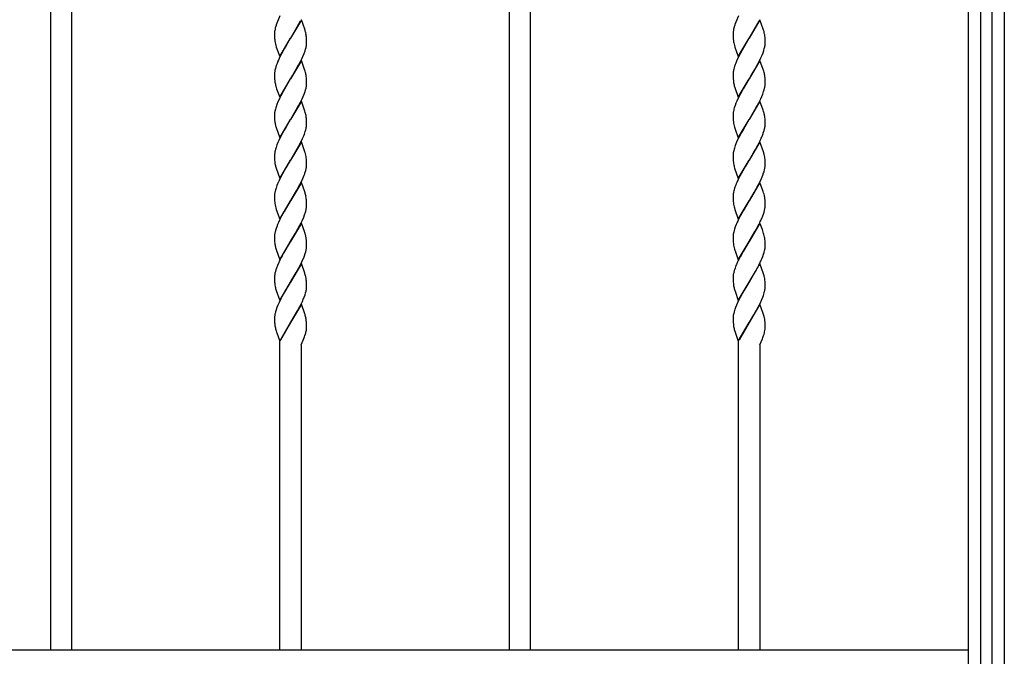
# Model space of a CAD drawing. Units: millimetres. Extents: x 0 to 8410, y 0 to 5940.
# Drawn here: x 7198 to 7750, y 4295 to 4652 of the extents above; entities that cross this region are included whole.
import ezdxf

# ---------------------------------------------------------------- set-up
doc = ezdxf.new("R2010")
doc.units = ezdxf.units.MM
doc.layers.add('YKK_A1', color=4, linetype='Continuous', lineweight=30)

msp = doc.modelspace()

# ---------------------------------------------------------------- linework, layer by layer
at = {"layer": 'YKK_A1', "linetype": 'Continuous', "ltscale": 0.5}
for p, q in [((7730.01, 3760.28), (7730.01, 4845)), ((7750, 4845), (7750.01, 3760.28)), ((7736.66, 4840.03), (7736.66, 3745.02)), ((7743.26, 3745.02), (7743.26, 4840.03)), ((7215.5, 4835.05), (7215.5, 4298.5)), ((7227.5, 4298.5), (7227.5, 4835.05)), ((7472.51, 4835.05), (7472.51, 4298.5)), ((7484.51, 4298.5), (7484.51, 4835.05)), ((7344.01, 4653.83), (7342.02, 4648.76)), ((7601.01, 4653.82), (7599.07, 4648.89)), ((7341.37, 4646.54), (7341.32, 4646.3)), ((7341.62, 4647.51), (7341.59, 4647.38)), ((7341.89, 4648.38), (7341.62, 4647.51)), ((7342.02, 4648.76), (7341.89, 4648.38)), ((7343.1, 4651.49), (7343.04, 4651.36)), ((7356.07, 4651.5), (7350.01, 4641.21)), ((7350.08, 4641.33), (7355.62, 4650.96)), ((7357.97, 4646.21), (7356.07, 4651.5)), ((7358.13, 4645.71), (7357.97, 4646.21)), ((7598.29, 4646.18), (7598.22, 4645.83)), ((7598.32, 4646.3), (7598.29, 4646.18)), ((7598.46, 4646.9), (7598.32, 4646.3)), ((7598.86, 4648.25), (7598.46, 4646.9)), ((7598.9, 4648.38), (7598.86, 4648.25)), ((7599.07, 4648.89), (7598.9, 4648.38)), ((7600.1, 4651.49), (7600.04, 4651.36)), ((7613.08, 4651.5), (7607.01, 4641.21)), ((7607.08, 4641.33), (7612.62, 4650.96)), ((7614.92, 4646.38), (7613.08, 4651.5)), ((7615.13, 4645.71), (7614.92, 4646.38)), ((7341.01, 4643.86), (7341.01, 4643.76)), ((7341.01, 4643.76), (7341.02, 4642.71)), ((7341.02, 4642.71), (7341.05, 4641.77)), ((7341.08, 4644.93), (7341.03, 4644.38)), ((7341.05, 4641.77), (7341.08, 4641.11)), ((7341.08, 4641.11), (7341.13, 4640.5)), ((7343.94, 4630.93), (7350.01, 4641.21)), ((7349.87, 4640.99), (7347.53, 4637.15)), ((7350.01, 4641.21), (7349.87, 4640.99)), ((7350.01, 4641.21), (7350.08, 4641.33)), ((7358.9, 4641.73), (7358.84, 4642.32)), ((7358.97, 4640.67), (7358.9, 4641.73)), ((7358.99, 4639.97), (7358.97, 4640.67)), ((7598.01, 4643.76), (7598.01, 4643.22)), ((7598.01, 4643.22), (7598.04, 4641.99)), ((7598.1, 4645.04), (7598.04, 4644.49)), ((7598.04, 4641.99), (7598.1, 4640.91)), ((7598.1, 4640.91), (7598.19, 4639.93)), ((7600.94, 4630.93), (7607.01, 4641.21)), ((7606.87, 4640.99), (7603.79, 4635.89)), ((7607.01, 4641.21), (7606.87, 4640.99)), ((7607.01, 4641.21), (7607.08, 4641.33)), ((7615.37, 4644.9), (7615.13, 4645.71)), ((7615.92, 4641.53), (7615.82, 4642.51)), ((7615.96, 4640.89), (7615.92, 4641.53)), ((7615.99, 4640.21), (7615.96, 4640.89)), ((7341.73, 4637.21), (7341.98, 4636.39)), ((7341.98, 4636.39), (7342.03, 4636.22)), ((7342.03, 4636.22), (7343.94, 4630.93)), ((7346.41, 4635.24), (7344.93, 4632.52)), ((7347.53, 4637.15), (7346.41, 4635.24)), ((7358.43, 4635.07), (7358.67, 4636.03)), ((7359, 4639.47), (7358.99, 4639.97)), ((7359.01, 4638.68), (7359, 4639.47)), ((7598.73, 4637.21), (7598.98, 4636.39)), ((7598.98, 4636.39), (7599.04, 4636.22)), ((7599.04, 4636.22), (7600.94, 4630.93)), ((7603.79, 4635.89), (7603.04, 4634.57)), ((7615.24, 4634.42), (7615.52, 4635.4)), ((7615.52, 4635.4), (7615.74, 4636.34)), ((7615.9, 4637.25), (7615.97, 4637.84)), ((7616.01, 4639.21), (7615.99, 4640.21)), ((7616.01, 4638.68), (7616.01, 4639.21)), ((7344.04, 4630.77), (7343.22, 4629.02)), ((7344.93, 4632.52), (7344.04, 4630.77)), ((7356.31, 4629.6), (7356.94, 4631)), ((7356.94, 4631), (7357.65, 4632.74)), ((7357.65, 4632.74), (7358.13, 4634.09)), ((7358.13, 4634.09), (7358.43, 4635.07)), ((7600.88, 4630.42), (7599.92, 4628.32)), ((7601.93, 4632.52), (7600.88, 4630.42)), ((7603.04, 4634.57), (7601.93, 4632.52)), ((7612.8, 4628.55), (7613.63, 4630.31)), ((7613.63, 4630.31), (7614.24, 4631.7)), ((7614.24, 4631.7), (7614.78, 4633.08)), ((7614.78, 4633.08), (7615.24, 4634.42)), ((7341.49, 4624.28), (7341.27, 4623.33)), ((7341.78, 4625.25), (7341.49, 4624.28)), ((7342.11, 4626.26), (7341.78, 4625.25)), ((7343.22, 4629.02), (7342.77, 4627.97)), ((7356.07, 4628.74), (7350.01, 4618.46)), ((7352.48, 4622.52), (7353.97, 4625.11)), ((7353.97, 4625.11), (7354.53, 4626.12)), ((7354.53, 4626.12), (7355.62, 4628.2)), ((7355.62, 4628.2), (7356.31, 4629.6)), ((7357.86, 4623.79), (7356.07, 4628.74)), ((7598.88, 4625.59), (7598.58, 4624.6)), ((7599.92, 4628.32), (7599.5, 4627.28)), ((7613.08, 4628.74), (7607.01, 4618.46)), ((7610.23, 4623.79), (7610.41, 4624.11)), ((7610.41, 4624.11), (7610.98, 4625.11)), ((7610.98, 4625.11), (7611.72, 4626.47)), ((7611.72, 4626.47), (7612.8, 4628.55)), ((7614.86, 4623.79), (7613.08, 4628.74)), ((7341.02, 4621.55), (7341.01, 4620.99)), ((7341.01, 4620.99), (7341.02, 4619.95)), ((7341.02, 4619.95), (7341.05, 4619.01)), ((7341.05, 4619.01), (7341.08, 4618.36)), ((7350.01, 4618.46), (7350.15, 4618.69)), ((7350.15, 4618.69), (7351.25, 4620.47)), ((7351.25, 4620.47), (7352.48, 4622.52)), ((7358.18, 4622.79), (7357.86, 4623.79)), ((7358.41, 4621.98), (7358.18, 4622.79)), ((7358.9, 4618.97), (7358.82, 4619.75)), ((7358.97, 4617.91), (7358.9, 4618.97)), ((7598.03, 4621.55), (7598.01, 4620.99)), ((7598.01, 4620.99), (7598.01, 4620.46)), ((7598.01, 4620.46), (7598.07, 4618.57)), ((7607.01, 4618.46), (7607.15, 4618.69)), ((7607.15, 4618.69), (7608.42, 4620.75)), ((7608.42, 4620.75), (7610.23, 4623.79)), ((7615.03, 4623.28), (7614.86, 4623.79)), ((7615.18, 4622.79), (7615.03, 4623.28)), ((7615.41, 4621.98), (7615.18, 4622.79)), ((7615.92, 4618.77), (7615.82, 4619.75)), ((7615.96, 4618.13), (7615.92, 4618.77)), ((7341.08, 4618.36), (7341.13, 4617.74)), ((7341.73, 4614.45), (7341.98, 4613.63)), ((7341.98, 4613.63), (7342.21, 4612.95)), ((7343.94, 4608.17), (7350.01, 4618.46)), ((7349.87, 4618.23), (7345.11, 4610.11)), ((7350.01, 4618.46), (7349.87, 4618.23)), ((7358.43, 4612.31), (7358.67, 4613.27)), ((7358.86, 4614.2), (7358.94, 4614.79)), ((7358.99, 4617.21), (7358.97, 4617.91)), ((7359, 4616.71), (7358.99, 4617.21)), ((7359.01, 4615.92), (7359, 4616.71)), ((7359, 4615.64), (7359.01, 4615.92)), ((7598.07, 4618.57), (7598.15, 4617.55)), ((7598.15, 4617.55), (7598.24, 4616.8)), ((7598.69, 4614.61), (7598.98, 4613.63)), ((7598.98, 4613.63), (7600.94, 4608.17)), ((7600.94, 4608.17), (7607.01, 4618.46)), ((7606.87, 4618.23), (7603.6, 4612.8)), ((7607.01, 4618.46), (7606.87, 4618.23)), ((7615.43, 4612.31), (7615.68, 4613.27)), ((7615.99, 4617.45), (7615.96, 4618.13)), ((7616.01, 4616.45), (7615.99, 4617.45)), ((7616.01, 4615.92), (7616.01, 4616.45)), ((7342.21, 4612.95), (7343.94, 4608.17)), ((7344.57, 4609.06), (7343.54, 4606.96)), ((7345.11, 4610.11), (7344.57, 4609.06)), ((7356.47, 4607.19), (7357.09, 4608.59)), ((7357.09, 4608.59), (7357.65, 4609.97)), ((7357.65, 4609.97), (7358.13, 4611.33)), ((7358.13, 4611.33), (7358.43, 4612.31)), ((7600.88, 4607.66), (7600.07, 4605.91)), ((7601.93, 4609.76), (7600.88, 4607.66)), ((7602.11, 4610.11), (7601.93, 4609.76)), ((7603.6, 4612.8), (7602.11, 4610.11)), ((7613.47, 4607.19), (7614.09, 4608.59)), ((7614.09, 4608.59), (7614.65, 4609.97)), ((7614.65, 4609.97), (7615.13, 4611.33)), ((7615.13, 4611.33), (7615.43, 4612.31)), ((7341.88, 4602.83), (7341.68, 4602.16)), ((7342.36, 4604.18), (7341.88, 4602.83)), ((7342.92, 4605.56), (7342.36, 4604.18)), ((7343.54, 4606.96), (7342.92, 4605.56)), ((7356.07, 4605.99), (7350.01, 4595.7)), ((7353.22, 4601.03), (7353.97, 4602.34)), ((7353.97, 4602.34), (7354.53, 4603.36)), ((7354.53, 4603.36), (7355.62, 4605.44)), ((7355.62, 4605.44), (7356.47, 4607.19)), ((7358.08, 4600.36), (7356.07, 4605.99)), ((7599.11, 4603.5), (7598.68, 4602.16)), ((7599.63, 4604.87), (7599.11, 4603.5)), ((7600.07, 4605.91), (7599.63, 4604.87)), ((7613.08, 4605.99), (7607.01, 4595.7)), ((7610.23, 4601.03), (7610.98, 4602.34)), ((7610.98, 4602.34), (7611.54, 4603.36)), ((7611.54, 4603.36), (7612.45, 4605.09)), ((7612.45, 4605.09), (7613.47, 4607.19)), ((7614.92, 4600.86), (7613.08, 4605.99)), ((7341.04, 4599.07), (7341.01, 4598.51)), ((7341.01, 4598.51), (7341.01, 4598.23)), ((7341.01, 4598.23), (7341.02, 4597.19)), ((7341.02, 4597.19), (7341.05, 4596.25)), ((7350.15, 4595.93), (7353.22, 4601.03)), ((7358.28, 4599.7), (7358.08, 4600.36)), ((7598.01, 4598.51), (7598.01, 4598.23)), ((7598.01, 4598.23), (7598.01, 4597.7)), ((7598.01, 4597.7), (7598.04, 4596.47)), ((7598.34, 4600.88), (7598.21, 4600.26)), ((7607.15, 4595.93), (7610.23, 4601.03)), ((7615.13, 4600.19), (7614.92, 4600.86)), ((7615.28, 4599.7), (7615.13, 4600.19)), ((7615.92, 4596.01), (7615.84, 4596.8)), ((7341.05, 4596.25), (7341.08, 4595.6)), ((7341.08, 4595.6), (7341.17, 4594.6)), ((7341.73, 4591.69), (7341.88, 4591.2)), ((7341.88, 4591.2), (7343.94, 4585.41)), ((7343.94, 4585.41), (7350.01, 4595.7)), ((7347.53, 4591.64), (7346.41, 4589.72)), ((7349.87, 4595.47), (7347.53, 4591.64)), ((7350.01, 4595.7), (7349.87, 4595.47)), ((7350.01, 4595.7), (7350.15, 4595.93)), ((7358.97, 4595.15), (7358.9, 4596.21)), ((7358.99, 4594.45), (7358.97, 4595.15)), ((7359, 4593.95), (7358.99, 4594.45)), ((7358.99, 4592.61), (7359.01, 4593.16)), ((7359.01, 4593.16), (7359, 4593.95)), ((7598.04, 4596.47), (7598.1, 4595.39)), ((7598.1, 4595.39), (7598.19, 4594.41)), ((7598.83, 4591.37), (7598.98, 4590.87)), ((7600.94, 4585.41), (7607.01, 4595.7)), ((7606.87, 4595.47), (7603.79, 4590.37)), ((7607.01, 4595.7), (7606.87, 4595.47)), ((7607.01, 4595.7), (7607.15, 4595.93)), ((7615.96, 4595.37), (7615.92, 4596.01)), ((7615.99, 4594.69), (7615.96, 4595.37)), ((7616.01, 4593.7), (7615.99, 4594.69)), ((7616.01, 4593.16), (7616.01, 4593.7)), ((7344.39, 4585.95), (7343.38, 4583.85)), ((7345.48, 4588.03), (7344.39, 4585.95)), ((7346.41, 4589.72), (7345.48, 4588.03)), ((7356.79, 4585.14), (7357.38, 4586.53)), ((7357.38, 4586.53), (7357.78, 4587.56)), ((7357.78, 4587.56), (7358.24, 4588.9)), ((7358.24, 4588.9), (7358.52, 4589.88)), ((7358.52, 4589.88), (7358.74, 4590.83)), ((7598.98, 4590.87), (7599.15, 4590.36)), ((7599.15, 4590.36), (7600.94, 4585.41)), ((7601.22, 4585.6), (7600.38, 4583.85)), ((7601.93, 4587), (7601.22, 4585.6)), ((7602.67, 4588.38), (7601.93, 4587)), ((7603.79, 4590.37), (7602.67, 4588.38)), ((7614.09, 4585.84), (7614.65, 4587.22)), ((7614.65, 4587.22), (7615.13, 4588.57)), ((7615.13, 4588.57), (7615.43, 4589.56)), ((7615.43, 4589.56), (7615.68, 4590.52)), ((7341.88, 4580.06), (7341.58, 4579.08)), ((7342.36, 4581.42), (7341.88, 4580.06)), ((7342.92, 4582.8), (7342.36, 4581.42)), ((7343.38, 4583.85), (7342.92, 4582.8)), ((7356.07, 4583.23), (7350.01, 4572.94)), ((7353.22, 4578.27), (7354.72, 4580.95)), ((7354.72, 4580.95), (7355.27, 4581.98)), ((7355.27, 4581.98), (7355.97, 4583.38)), ((7355.97, 4583.38), (7356.79, 4585.14)), ((7358.08, 4577.6), (7356.07, 4583.23)), ((7599.24, 4581.08), (7598.78, 4579.73)), ((7599.63, 4582.11), (7599.24, 4581.08)), ((7600.38, 4583.85), (7599.63, 4582.11)), ((7613.08, 4583.23), (7607.01, 4572.94)), ((7610.6, 4578.92), (7611.9, 4581.29)), ((7611.9, 4581.29), (7612.62, 4582.68)), ((7612.62, 4582.68), (7612.97, 4583.38)), ((7615.08, 4577.6), (7613.08, 4583.23)), ((7341.04, 4576.31), (7341.01, 4575.75)), ((7341.01, 4575.75), (7341.01, 4575.47)), ((7341.01, 4575.47), (7341.02, 4574.43)), ((7341.58, 4579.08), (7341.34, 4578.12)), ((7350.15, 4573.16), (7353.22, 4578.27)), ((7358.18, 4577.27), (7358.08, 4577.6)), ((7598.01, 4575.75), (7598.01, 4575.47)), ((7598.01, 4575.47), (7598.01, 4574.94)), ((7598.01, 4574.94), (7598.04, 4573.71)), ((7598.34, 4578.12), (7598.21, 4577.5)), ((7598.58, 4579.08), (7598.34, 4578.12)), ((7598.78, 4579.73), (7598.58, 4579.08)), ((7607.15, 4573.16), (7609.49, 4577)), ((7609.49, 4577), (7610.6, 4578.92)), ((7615.28, 4576.94), (7615.08, 4577.6)), ((7341.02, 4574.43), (7341.05, 4573.49)), ((7341.05, 4573.49), (7341.08, 4572.83)), ((7341.08, 4572.83), (7341.13, 4572.22)), ((7341.73, 4568.93), (7341.88, 4568.44)), ((7343.94, 4562.65), (7350.01, 4572.94)), ((7349.87, 4572.71), (7347.35, 4568.57)), ((7350.01, 4572.94), (7349.87, 4572.71)), ((7350.01, 4572.94), (7350.15, 4573.16)), ((7358.9, 4573.45), (7358.82, 4574.23)), ((7358.97, 4572.39), (7358.9, 4573.45)), ((7358.99, 4571.69), (7358.97, 4572.39)), ((7359, 4571.19), (7358.99, 4571.69)), ((7358.99, 4569.85), (7359.01, 4570.4)), ((7359.01, 4570.4), (7359, 4571.19)), ((7598.04, 4573.71), (7598.1, 4572.63)), ((7598.1, 4572.63), (7598.19, 4571.65)), ((7598.69, 4569.09), (7598.88, 4568.44)), ((7600.94, 4562.65), (7607.01, 4572.94)), ((7604.9, 4569.49), (7603.42, 4566.96)), ((7606.87, 4572.71), (7604.9, 4569.49)), ((7607.01, 4572.94), (7606.87, 4572.71)), ((7607.01, 4572.94), (7607.15, 4573.16)), ((7615.92, 4573.25), (7615.84, 4574.04)), ((7615.96, 4572.61), (7615.92, 4573.25)), ((7615.99, 4571.93), (7615.96, 4572.61)), ((7616.01, 4570.94), (7615.99, 4571.93)), ((7616, 4570.13), (7616.01, 4570.4)), ((7616.01, 4570.4), (7616.01, 4570.94)), ((7341.88, 4568.44), (7343.94, 4562.65)), ((7345.48, 4565.28), (7344.22, 4562.85)), ((7346.41, 4566.96), (7345.48, 4565.28)), ((7347.35, 4568.57), (7346.41, 4566.96)), ((7356.94, 4562.73), (7357.65, 4564.46)), ((7358.24, 4566.14), (7358.52, 4567.12)), ((7358.52, 4567.12), (7358.74, 4568.07)), ((7598.88, 4568.44), (7600.94, 4562.65)), ((7601.75, 4563.9), (7600.88, 4562.15)), ((7602.48, 4565.28), (7601.75, 4563.9)), ((7603.42, 4566.96), (7602.48, 4565.28)), ((7613.94, 4562.73), (7614.65, 4564.46)), ((7614.65, 4564.46), (7615.13, 4565.81)), ((7615.13, 4565.81), (7615.34, 4566.47)), ((7615.34, 4566.47), (7615.6, 4567.44)), ((7615.6, 4567.44), (7615.8, 4568.37)), ((7342.36, 4558.66), (7341.88, 4557.31)), ((7342.77, 4559.7), (7342.36, 4558.66)), ((7343.54, 4561.44), (7342.77, 4559.7)), ((7344.22, 4562.85), (7343.54, 4561.44)), ((7356.07, 4560.46), (7350.01, 4550.18)), ((7353.6, 4556.16), (7355.27, 4559.22)), ((7355.27, 4559.22), (7356.14, 4560.97)), ((7357.97, 4555.17), (7356.07, 4560.46)), ((7356.14, 4560.97), (7356.94, 4562.73)), ((7599.78, 4559.7), (7599.5, 4559)), ((7613.08, 4560.46), (7607.01, 4550.18)), ((7610.98, 4556.83), (7612.27, 4559.22)), ((7612.27, 4559.22), (7613.14, 4560.97)), ((7614.92, 4555.34), (7613.08, 4560.46)), ((7613.14, 4560.97), (7613.94, 4562.73)), ((7341.04, 4553.56), (7341.01, 4552.99)), ((7341.01, 4552.99), (7341.01, 4552.72)), ((7341.01, 4552.72), (7341.02, 4551.68)), ((7341.58, 4556.32), (7341.34, 4555.36)), ((7341.88, 4557.31), (7341.58, 4556.32)), ((7350.15, 4550.41), (7353.6, 4556.16)), ((7358.13, 4554.67), (7357.97, 4555.17)), ((7598.03, 4553.27), (7598.01, 4552.72)), ((7598.01, 4552.72), (7598.01, 4552.18)), ((7598.88, 4557.31), (7598.58, 4556.32)), ((7607.15, 4550.41), (7609.85, 4554.87)), ((7609.85, 4554.87), (7610.98, 4556.83)), ((7615.13, 4554.67), (7614.92, 4555.34)), ((7615.37, 4553.86), (7615.13, 4554.67)), ((7341.02, 4551.68), (7341.05, 4550.73)), ((7341.05, 4550.73), (7341.08, 4550.08)), ((7341.08, 4550.08), (7341.13, 4549.47)), ((7343.94, 4539.89), (7350.01, 4550.18)), ((7349.87, 4549.95), (7346.41, 4544.2)), ((7350.01, 4550.18), (7349.87, 4549.95)), ((7350.01, 4550.18), (7350.15, 4550.41)), ((7358.9, 4550.69), (7358.84, 4551.28)), ((7358.97, 4549.63), (7358.9, 4550.69)), ((7358.99, 4548.93), (7358.97, 4549.63)), ((7359, 4548.43), (7358.99, 4548.93)), ((7358.99, 4547.08), (7359.01, 4547.64)), ((7359.01, 4547.64), (7359, 4548.43)), ((7598.01, 4552.18), (7598.04, 4550.96)), ((7598.04, 4550.96), (7598.1, 4549.87)), ((7598.1, 4549.87), (7598.19, 4548.89)), ((7600.94, 4539.89), (7607.01, 4550.18)), ((7606.87, 4549.95), (7603.6, 4544.53)), ((7607.01, 4550.18), (7606.87, 4549.95)), ((7607.01, 4550.18), (7607.15, 4550.41)), ((7615.92, 4550.49), (7615.82, 4551.47)), ((7615.96, 4549.85), (7615.92, 4550.49)), ((7615.94, 4546.51), (7615.99, 4547.08)), ((7615.99, 4549.17), (7615.96, 4549.85)), ((7616.01, 4548.17), (7615.99, 4549.17)), ((7615.99, 4547.08), (7616.01, 4547.64)), ((7616.01, 4547.64), (7616.01, 4548.17)), ((7341.73, 4546.17), (7341.98, 4545.35)), ((7341.98, 4545.35), (7342.03, 4545.19)), ((7342.03, 4545.19), (7343.94, 4539.89)), ((7344.93, 4541.48), (7344.04, 4539.74)), ((7346.41, 4544.2), (7344.93, 4541.48)), ((7357.38, 4541.01), (7357.9, 4542.38)), ((7357.9, 4542.38), (7358.34, 4543.71)), ((7358.34, 4543.71), (7358.52, 4544.36)), ((7358.52, 4544.36), (7358.74, 4545.31)), ((7598.73, 4546.17), (7598.98, 4545.35)), ((7598.98, 4545.35), (7599.04, 4545.19)), ((7599.04, 4545.19), (7600.94, 4539.89)), ((7601.93, 4541.48), (7600.88, 4539.38)), ((7602.67, 4542.86), (7601.93, 4541.48)), ((7603.6, 4544.53), (7602.67, 4542.86)), ((7614.09, 4540.31), (7614.65, 4541.7)), ((7614.65, 4541.7), (7615.02, 4542.71)), ((7615.02, 4542.71), (7615.34, 4543.71)), ((7615.34, 4543.71), (7615.6, 4544.68)), ((7615.6, 4544.68), (7615.8, 4545.61)), ((7342.77, 4536.94), (7342.23, 4535.56)), ((7343.22, 4537.98), (7342.77, 4536.94)), ((7344.04, 4539.74), (7343.22, 4537.98)), ((7356.07, 4537.71), (7350.01, 4527.42)), ((7354.35, 4534.74), (7355.27, 4536.46)), ((7355.27, 4536.46), (7355.97, 4537.86)), ((7355.97, 4537.86), (7356.63, 4539.27)), ((7357.8, 4532.93), (7356.07, 4537.71)), ((7356.63, 4539.27), (7357.38, 4541.01)), ((7599.78, 4536.94), (7599.24, 4535.56)), ((7613.08, 4537.71), (7607.01, 4527.42)), ((7611.35, 4534.74), (7612.09, 4536.12)), ((7612.09, 4536.12), (7612.62, 4537.16)), ((7612.62, 4537.16), (7612.97, 4537.86)), ((7614.41, 4534.02), (7613.08, 4537.71)), ((7341.04, 4530.79), (7341.01, 4530.23)), ((7341.58, 4533.56), (7341.34, 4532.6)), ((7341.88, 4534.55), (7341.58, 4533.56)), ((7342.23, 4535.56), (7341.88, 4534.55)), ((7350.15, 4527.65), (7352.85, 4532.11)), ((7352.85, 4532.11), (7354.16, 4534.4)), ((7354.16, 4534.4), (7354.35, 4534.74)), ((7357.97, 4532.41), (7357.8, 4532.93)), ((7358.18, 4531.75), (7357.97, 4532.41)), ((7358.41, 4530.94), (7358.18, 4531.75)), ((7598.34, 4532.6), (7598.21, 4531.98)), ((7598.58, 4533.56), (7598.34, 4532.6)), ((7598.78, 4534.21), (7598.58, 4533.56)), ((7599.24, 4535.56), (7598.78, 4534.21)), ((7607.15, 4527.65), (7610.41, 4533.07)), ((7610.41, 4533.07), (7611.16, 4534.4)), ((7611.16, 4534.4), (7611.35, 4534.74)), ((7615.13, 4531.92), (7614.41, 4534.02)), ((7615.32, 4531.26), (7615.13, 4531.92)), ((7341.01, 4530.23), (7341.01, 4529.95)), ((7341.01, 4529.95), (7341.02, 4528.91)), ((7341.02, 4528.91), (7341.05, 4527.97)), ((7341.05, 4527.97), (7341.08, 4527.32)), ((7341.08, 4527.32), (7341.17, 4526.32)), ((7343.94, 4517.13), (7350.01, 4527.42)), ((7349.87, 4527.19), (7346.23, 4521.11)), ((7350.01, 4527.42), (7349.87, 4527.19)), ((7350.01, 4527.42), (7350.15, 4527.65)), ((7358.88, 4528.13), (7358.77, 4529.08)), ((7358.94, 4527.31), (7358.88, 4528.13)), ((7358.99, 4526.17), (7358.94, 4527.31)), ((7359, 4525.67), (7358.99, 4526.17)), ((7358.99, 4524.33), (7359.01, 4524.88)), ((7359.01, 4524.88), (7359, 4525.67)), ((7598.01, 4530.23), (7598.01, 4529.95)), ((7598.01, 4529.95), (7598.01, 4529.42)), ((7598.01, 4529.42), (7598.04, 4528.2)), ((7598.04, 4528.2), (7598.1, 4527.11)), ((7598.1, 4527.11), (7598.19, 4526.13)), ((7600.94, 4517.13), (7607.01, 4527.42)), ((7606.87, 4527.19), (7603.6, 4521.77)), ((7607.01, 4527.42), (7606.87, 4527.19)), ((7607.01, 4527.42), (7607.15, 4527.65)), ((7615.92, 4527.73), (7615.84, 4528.52)), ((7615.96, 4527.09), (7615.92, 4527.73)), ((7615.99, 4526.41), (7615.96, 4527.09)), ((7616.01, 4525.42), (7615.99, 4526.41)), ((7616.01, 4524.88), (7616.01, 4525.42)), ((7341.73, 4523.41), (7341.88, 4522.92)), ((7341.88, 4522.92), (7343.94, 4517.13)), ((7345.29, 4519.41), (7344.75, 4518.38)), ((7346.23, 4521.11), (7345.29, 4519.41)), ((7357.38, 4518.25), (7357.78, 4519.28)), ((7357.78, 4519.28), (7358.24, 4520.62)), ((7358.24, 4520.62), (7358.52, 4521.6)), ((7358.52, 4521.6), (7358.74, 4522.55)), ((7598.83, 4523.09), (7598.98, 4522.59)), ((7598.98, 4522.59), (7599.15, 4522.09)), ((7599.15, 4522.09), (7600.94, 4517.13)), ((7602.3, 4519.41), (7601.93, 4518.72)), ((7603.6, 4521.77), (7602.3, 4519.41)), ((7614.65, 4518.94), (7615.13, 4520.29)), ((7615.13, 4520.29), (7615.43, 4521.28)), ((7615.43, 4521.28), (7615.68, 4522.24)), ((7342.63, 4513.83), (7342.11, 4512.46)), ((7343.38, 4515.57), (7342.63, 4513.83)), ((7356.07, 4514.95), (7350.01, 4504.66)), ((7355.27, 4513.71), (7355.97, 4515.1)), ((7355.97, 4515.1), (7356.79, 4516.86)), ((7357.97, 4509.65), (7356.07, 4514.95)), ((7356.79, 4516.86), (7357.38, 4518.25)), ((7599.63, 4513.83), (7599.11, 4512.46)), ((7599.92, 4514.52), (7599.63, 4513.83)), ((7600.54, 4515.92), (7599.92, 4514.52)), ((7613.08, 4514.95), (7607.01, 4504.66)), ((7611.9, 4513.01), (7612.62, 4514.4)), ((7612.62, 4514.4), (7612.97, 4515.1)), ((7615.13, 4509.16), (7613.08, 4514.95)), ((7614.09, 4517.56), (7614.65, 4518.94)), ((7341.49, 4510.48), (7341.27, 4509.53)), ((7341.78, 4511.46), (7341.49, 4510.48)), ((7342.11, 4512.46), (7341.78, 4511.46)), ((7350.15, 4504.89), (7353.22, 4509.99)), ((7353.22, 4509.99), (7354.72, 4512.67)), ((7354.72, 4512.67), (7355.27, 4513.71)), ((7358.08, 4509.32), (7357.97, 4509.65)), ((7598.41, 4510.16), (7598.21, 4509.22)), ((7598.68, 4511.13), (7598.41, 4510.16)), ((7607.15, 4504.89), (7609.49, 4508.72)), ((7609.49, 4508.72), (7610.6, 4510.64)), ((7610.6, 4510.64), (7611.9, 4513.01)), ((7341.02, 4507.75), (7341.01, 4507.2)), ((7341.01, 4507.2), (7341.02, 4506.15)), ((7341.02, 4506.15), (7341.05, 4505.21)), ((7341.05, 4505.21), (7341.08, 4504.56)), ((7341.08, 4504.56), (7341.13, 4503.95)), ((7343.94, 4494.37), (7350.01, 4504.66)), ((7349.87, 4504.43), (7346.23, 4498.35)), ((7350.01, 4504.66), (7349.87, 4504.43)), ((7350.01, 4504.66), (7350.15, 4504.89)), ((7358.52, 4507.69), (7358.41, 4508.18)), ((7358.9, 4505.18), (7358.84, 4505.76)), ((7358.97, 4504.11), (7358.9, 4505.18)), ((7358.99, 4503.41), (7358.97, 4504.11)), ((7359, 4502.92), (7358.99, 4503.41)), ((7359.01, 4502.12), (7359, 4502.92)), ((7598.01, 4507.47), (7598.01, 4507.2)), ((7598.01, 4507.2), (7598.01, 4506.66)), ((7598.01, 4506.66), (7598.04, 4505.44)), ((7598.04, 4505.44), (7598.08, 4504.56)), ((7598.08, 4504.56), (7598.15, 4503.75)), ((7598.15, 4503.75), (7598.24, 4503)), ((7600.94, 4494.37), (7607.01, 4504.66)), ((7606.87, 4504.43), (7603.98, 4499.65)), ((7607.01, 4504.66), (7606.87, 4504.43)), ((7607.01, 4504.66), (7607.15, 4504.89)), ((7615.92, 4504.97), (7615.84, 4505.76)), ((7615.96, 4504.34), (7615.92, 4504.97)), ((7615.99, 4503.65), (7615.96, 4504.34)), ((7616.01, 4502.66), (7615.99, 4503.65)), ((7341.78, 4500.49), (7341.98, 4499.83)), ((7341.98, 4499.83), (7343.94, 4494.37)), ((7346.23, 4498.35), (7345.11, 4496.31)), ((7357.65, 4496.18), (7358.13, 4497.53)), ((7358.13, 4497.53), (7358.43, 4498.52)), ((7358.43, 4498.52), (7358.67, 4499.48)), ((7598.98, 4499.83), (7599.09, 4499.49)), ((7599.09, 4499.49), (7600.94, 4494.37)), ((7603.04, 4498.01), (7601.93, 4495.96)), ((7603.98, 4499.65), (7603.04, 4498.01)), ((7614.65, 4496.18), (7615.02, 4497.2)), ((7615.43, 4498.52), (7615.68, 4499.48)), ((7616.01, 4502.12), (7616.01, 4502.66)), ((7342.92, 4491.76), (7342.36, 4490.38)), ((7343.54, 4493.16), (7342.92, 4491.76)), ((7344.57, 4495.27), (7343.54, 4493.16)), ((7345.11, 4496.31), (7344.57, 4495.27)), ((7356.07, 4492.19), (7350.01, 4481.9)), ((7355.27, 4490.95), (7356.14, 4492.7)), ((7357.97, 4486.89), (7356.07, 4492.19)), ((7356.14, 4492.7), (7356.63, 4493.75)), ((7599.92, 4491.76), (7599.36, 4490.38)), ((7600.88, 4493.87), (7599.92, 4491.76)), ((7601.93, 4495.96), (7600.88, 4493.87)), ((7613.08, 4492.19), (7607.01, 4481.9)), ((7612.27, 4490.95), (7613.14, 4492.7)), ((7614.92, 4487.06), (7613.08, 4492.19)), ((7613.14, 4492.7), (7614.09, 4494.8)), ((7614.09, 4494.8), (7614.65, 4496.18)), ((7341.58, 4488.04), (7341.34, 4487.08)), ((7341.88, 4489.03), (7341.58, 4488.04)), ((7342.36, 4490.38), (7341.88, 4489.03)), ((7350.15, 4482.13), (7353.97, 4488.55)), ((7353.97, 4488.55), (7355.27, 4490.95)), ((7358.13, 4486.4), (7357.97, 4486.89)), ((7598.34, 4487.08), (7598.21, 4486.46)), ((7598.58, 4488.04), (7598.34, 4487.08)), ((7599.36, 4490.38), (7599, 4489.36)), ((7607.15, 4482.13), (7609.67, 4486.27)), ((7609.67, 4486.27), (7610.6, 4487.88)), ((7610.6, 4487.88), (7610.98, 4488.55)), ((7610.98, 4488.55), (7612.27, 4490.95)), ((7615.13, 4486.4), (7614.92, 4487.06)), ((7341.04, 4485.28), (7341.01, 4484.71)), ((7341.01, 4484.71), (7341.01, 4484.44)), ((7341.01, 4484.44), (7341.02, 4483.39)), ((7341.02, 4483.39), (7341.05, 4482.45)), ((7341.05, 4482.45), (7341.08, 4481.8)), ((7341.08, 4481.8), (7341.13, 4481.19)), ((7343.94, 4471.61), (7350.01, 4481.9)), ((7349.94, 4481.79), (7344.39, 4472.16)), ((7350.01, 4481.9), (7349.94, 4481.79)), ((7350.01, 4481.9), (7350.15, 4482.13)), ((7358.9, 4482.41), (7358.84, 4483)), ((7358.97, 4481.35), (7358.9, 4482.41)), ((7358.99, 4480.65), (7358.97, 4481.35)), ((7359, 4480.15), (7358.99, 4480.65)), ((7598.01, 4484.71), (7598.01, 4484.44)), ((7598.01, 4484.44), (7598.01, 4483.9)), ((7598.01, 4483.9), (7598.07, 4482.01)), ((7598.07, 4482.01), (7598.15, 4480.99)), ((7598.15, 4480.99), (7598.24, 4480.25)), ((7600.94, 4471.61), (7607.01, 4481.9)), ((7606.94, 4481.79), (7601.39, 4472.16)), ((7607.01, 4481.9), (7606.94, 4481.79)), ((7607.01, 4481.9), (7607.15, 4482.13)), ((7615.92, 4482.21), (7615.82, 4483.19)), ((7615.96, 4481.57), (7615.92, 4482.21)), ((7615.99, 4480.89), (7615.96, 4481.57)), ((7616.01, 4479.89), (7615.99, 4480.89)), ((7341.73, 4477.9), (7341.93, 4477.24)), ((7341.93, 4477.24), (7342.15, 4476.57)), ((7342.15, 4476.57), (7342.27, 4476.22)), ((7342.27, 4476.22), (7343.94, 4471.61)), ((7358.09, 4474.66), (7358.37, 4475.55)), ((7358.37, 4475.55), (7358.51, 4476.05)), ((7359.01, 4479.36), (7359, 4480.15)), ((7359, 4479.15), (7359.01, 4479.36)), ((7598.69, 4478.06), (7598.98, 4477.07)), ((7598.98, 4477.07), (7599.15, 4476.57)), ((7599.15, 4476.57), (7600.94, 4471.61)), ((7615.1, 4474.66), (7615.34, 4475.42)), ((7615.34, 4475.42), (7615.54, 4476.17)), ((7615.54, 4476.17), (7615.63, 4476.53)), ((7615.63, 4476.53), (7615.69, 4476.78)), ((7616.01, 4479.36), (7616.01, 4479.89)), ((7344.01, 4298.5), (7344.01, 4471.43)), ((7356.01, 4469.53), (7357.09, 4472.04)), ((7357.09, 4472.04), (7357.87, 4474.02)), ((7357.87, 4474.02), (7358.09, 4474.66)), ((7601.01, 4298.5), (7601.01, 4471.42)), ((7613.01, 4469.46), (7614.42, 4472.84)), ((7613.86, 4471.5), (7613.92, 4471.64)), ((7614.42, 4472.84), (7614.68, 4473.49)), ((7614.68, 4473.49), (7615.1, 4474.66)), ((7356.01, 4469.27), (7356.01, 4298.5)), ((7613.01, 4469.46), (7613.01, 4298.5)), ((7729.89, 4298.5), (6969.88, 4298.5)), ((7729.89, 4291.5), (7729.89, 4298.5))]:
    msp.add_line(p, q, dxfattribs=at)
for centre, radius, start, end in [((7358.38, 4642.66), 17.45, 167.9289, 172.5119), ((7362.6, 4641.48), 21.83, 164.2926, 166.5844), ((7354.14, 4643.57), 13.14, 176.4546, 178.7463), ((7333.9, 4638.35), 25.33, 14.6053, 16.8971), ((7329.54, 4637.85), 29.68, 11.1343, 13.426), ((7327.25, 4638.41), 31.83, 7.0511, 9.3428), ((7616.4, 4643.36), 18.39, 176.4779, 178.7697), ((7618.03, 4642.25), 20.13, 169.7428, 172.0345), ((7582.52, 4636.88), 33.81, 11.4312, 13.7229), ((7588.99, 4639.04), 27.05, 7.3587, 9.6505), ((7382.36, 4645.17), 41.49, 186.4545, 188.7462), ((7362.16, 4642.81), 21.18, 190.7437, 195.3267), ((7335.64, 4641.02), 23.57, 347.7826, 350.0744), ((7336.91, 4640.21), 22.18, 351.5689, 353.8606), ((7337.99, 4639.22), 21.02, 356.2299, 358.5217), ((7621.11, 4643.07), 23.13, 187.8124, 194.6859), ((7593.08, 4640.77), 23.1, 348.9432, 351.2349), ((7594.99, 4639.23), 21.02, 356.1959, 358.4876), ((7385.31, 4610.57), 45.96, 157.7472, 160.039), ((7630.18, 4616.19), 32.69, 165.0942, 167.386), ((7641.56, 4611.13), 45.06, 158.9864, 161.2782), ((7362.82, 4619.77), 21.86, 173.0457, 175.3375), ((7363.94, 4618.9), 23.1, 168.9432, 171.2349), ((7329.41, 4615.09), 29.8, 11.0832, 13.3749), ((7332.12, 4616.28), 26.93, 7.398, 9.6898), ((7619.82, 4619.77), 21.86, 173.0457, 175.3375), ((7620.94, 4618.9), 23.1, 168.9432, 171.2349), ((7586.41, 4615.09), 29.8, 11.0832, 13.3749), ((7589.12, 4616.28), 26.93, 7.398, 9.6898), ((7369.19, 4620.52), 28.2, 185.6515, 187.9433), ((7368.61, 4621.39), 27.76, 189.8789, 194.462), ((7335.64, 4618.26), 23.57, 347.7826, 350.0744), ((7337.6, 4616.82), 21.44, 354.5733, 356.8651), ((7625.83, 4621.32), 27.96, 189.2949, 193.8779), ((7592.64, 4618.26), 23.57, 347.7826, 350.0744), ((7593.92, 4617.45), 22.18, 351.5689, 353.8606), ((7594.99, 4616.47), 21.02, 356.1959, 358.4876), ((7373.63, 4593.09), 33.22, 164.138, 166.4298), ((7630.63, 4593.09), 33.22, 164.138, 166.4298), ((7363.22, 4596.7), 22.31, 171.6096, 173.9014), ((7364.25, 4595.89), 23.44, 167.724, 170.0157), ((7339, 4594.41), 19.99, 8.4944, 15.3679), ((7330.21, 4593.62), 28.8, 5.1586, 7.4504), ((7619.42, 4597.34), 21.44, 174.5733, 176.8651), ((7620.52, 4596.41), 22.63, 170.2138, 172.5056), ((7592.74, 4593.63), 23.34, 10.5087, 15.0917), ((7588.77, 4593.57), 27.27, 6.8133, 9.1051), ((7365.38, 4597.58), 24.39, 187.0163, 191.5993), ((7366.11, 4598.36), 25.27, 193.0004, 195.2921), ((7336.07, 4595.25), 23.09, 348.9737, 351.2655), ((7337.2, 4594.4), 21.87, 353.0131, 355.3049), ((7623.86, 4598.18), 25.95, 188.3519, 195.2253), ((7592.77, 4595.5), 23.44, 347.724, 350.0157), ((7593.79, 4594.69), 22.31, 351.6096, 353.9014), ((7594.99, 4593.72), 21.02, 356.1959, 358.4876), ((7552.16, 4612.7), 67.5, 334.2635, 336.5553), ((7363.1, 4573.94), 22.18, 171.5689, 173.8606), ((7364.37, 4573.13), 23.57, 167.7826, 170.0744), ((7339.5, 4571.77), 19.48, 7.2524, 16.4149), ((7619.42, 4574.58), 21.44, 174.5733, 176.8651), ((7620.52, 4573.65), 22.63, 170.2138, 172.5056), ((7594.92, 4571.34), 21.12, 10.815, 15.398), ((7584.38, 4570.13), 31.7, 7.0833, 9.375), ((7369.19, 4575), 28.2, 185.6515, 187.9433), ((7368.61, 4575.87), 27.76, 189.8789, 194.462), ((7336.07, 4572.49), 23.09, 348.9737, 351.2655), ((7337.2, 4571.64), 21.87, 353.0131, 355.3049), ((7619.71, 4574.5), 21.71, 187.5494, 194.4228), ((7593.37, 4572.22), 22.76, 350.2611, 352.5529), ((7594.6, 4571.3), 21.44, 354.5733, 356.8651), ((7315.82, 4579.95), 44.6, 339.6778, 341.9695), ((7641.56, 4542.85), 45.06, 158.9864, 161.2782), ((7661.57, 4533.43), 67.15, 154.675, 156.9668), ((7363.22, 4551.19), 22.31, 171.6096, 173.9014), ((7364.25, 4550.38), 23.44, 167.724, 170.0157), ((7333.9, 4547.31), 25.33, 14.6053, 16.8971), ((7329.54, 4546.81), 29.68, 11.1343, 13.426), ((7327.38, 4547.37), 31.7, 7.0833, 9.375), ((7619.82, 4551.5), 21.86, 173.0457, 175.3375), ((7620.94, 4550.62), 23.1, 168.9432, 171.2349), ((7630.18, 4547.92), 32.69, 165.0942, 167.386), ((7582.39, 4545.84), 33.94, 11.3852, 13.677), ((7588.99, 4548), 27.05, 7.3587, 9.6505), ((7382.36, 4554.13), 41.49, 186.4545, 188.7462), ((7362.16, 4551.77), 21.18, 190.7437, 195.3267), ((7337.32, 4548.88), 21.74, 352.9796, 355.2714), ((7621.11, 4552.04), 23.13, 187.8124, 194.6859), ((7336.07, 4549.73), 23.09, 348.9737, 351.2655), ((7593.37, 4549.46), 22.76, 350.2611, 352.5529), ((7661.44, 4510.66), 67.03, 154.6312, 156.923), ((7552.29, 4567.17), 67.39, 334.2193, 336.511), ((7363.22, 4528.42), 22.31, 171.6096, 173.9014), ((7364.37, 4527.62), 23.57, 167.7826, 170.0744), ((7335.35, 4525.46), 23.7, 8.7961, 13.3791), ((7619.42, 4529.06), 21.44, 174.5733, 176.8651), ((7620.64, 4528.13), 22.76, 170.2611, 172.5529), ((7596.94, 4526.3), 19.04, 10.5311, 15.1141), ((7365.38, 4529.3), 24.39, 187.0163, 191.5993), ((7623.86, 4529.9), 25.95, 188.3519, 195.2253), ((7584.38, 4524.61), 31.7, 7.0833, 9.375), ((7594.99, 4525.44), 21.02, 356.1959, 358.4876), ((7366.11, 4530.08), 25.27, 193.0004, 195.2921), ((7336.07, 4526.97), 23.09, 348.9737, 351.2655), ((7337.2, 4526.12), 21.87, 353.0131, 355.3049), ((7592.77, 4527.22), 23.44, 347.724, 350.0157), ((7593.79, 4526.41), 22.31, 351.6096, 353.9014), ((7414.18, 4482.83), 78.01, 152.8886, 155.1804), ((7671.23, 4482.67), 78.12, 152.5105, 154.8023), ((7552.16, 4544.42), 67.5, 334.2635, 336.5553), ((7362.69, 4505.97), 21.74, 173.0124, 175.3042), ((7364.06, 4505.1), 23.22, 168.9962, 171.288), ((7329.75, 4500.59), 29.65, 14.836, 17.1278), ((7619.42, 4506.3), 21.44, 174.5733, 176.8651), ((7620.52, 4505.38), 22.63, 170.2138, 172.5056), ((7632.27, 4500.9), 35.11, 160.7675, 163.0593), ((7590.9, 4501.8), 25.33, 14.6053, 16.8971), ((7369.32, 4506.72), 28.33, 185.6216, 187.9133), ((7360.92, 4505.94), 19.9, 189.0153, 195.8887), ((7334.63, 4502.77), 24.4, 7.0597, 11.6428), ((7623.75, 4507.06), 25.83, 189.032, 193.6151), ((7594.88, 4503.07), 21.16, 11.6914, 13.9832), ((7575.85, 4500.41), 40.35, 7.6219, 9.9136), ((7335.64, 4504.47), 23.57, 347.7826, 350.0744), ((7336.79, 4503.66), 22.31, 351.6096, 353.9014), ((7338.11, 4502.67), 20.9, 356.2142, 358.506), ((7627.44, 4508.82), 29.84, 195.2315, 197.5232), ((7582.23, 4508.17), 34.58, 341.5001, 343.7919), ((7592.64, 4504.47), 23.57, 347.7826, 350.0744), ((7593.79, 4503.66), 22.31, 351.6096, 353.9014), ((7595.12, 4502.68), 20.9, 356.18, 358.4717), ((7296.4, 4520.44), 65.88, 336.1038, 338.3955), ((7364.37, 4482.1), 23.57, 167.7826, 170.0744), ((7333.77, 4479.04), 25.45, 14.5289, 16.8206), ((7620.52, 4482.62), 22.63, 170.2138, 172.5056), ((7631.79, 4478.39), 34.58, 161.5001, 163.7919), ((7590.77, 4479.04), 25.45, 14.5289, 16.8206), ((7363.1, 4482.91), 22.18, 171.5689, 173.8606), ((7369.19, 4483.97), 28.2, 185.6515, 187.9433), ((7329.54, 4478.53), 29.68, 11.1343, 13.426), ((7327.38, 4479.09), 31.7, 7.0833, 9.375), ((7619.42, 4483.54), 21.44, 174.5733, 176.8651), ((7595.01, 4480.31), 21.03, 11.7671, 14.0588), ((7580.46, 4478.28), 35.7, 7.9008, 10.1926), ((7368.61, 4484.83), 27.76, 189.8789, 194.462), ((7331.51, 4482.94), 27.86, 345.6784, 347.9701), ((7335.72, 4481.45), 23.45, 349.4018, 351.6936), ((7345.28, 4479.7), 13.74, 353.1398, 357.7228), ((7625.83, 4484.76), 27.96, 189.2949, 193.8779), ((7598.38, 4480.52), 17.71, 347.8071, 352.3902), ((7599.46, 4480), 16.57, 353.6597, 355.9514), ((7602.88, 4479.5), 13.13, 357.1085, 359.4003)]:
    msp.add_arc(centre, radius, start, end, dxfattribs=at)

doc.saveas('drawing.dxf')
